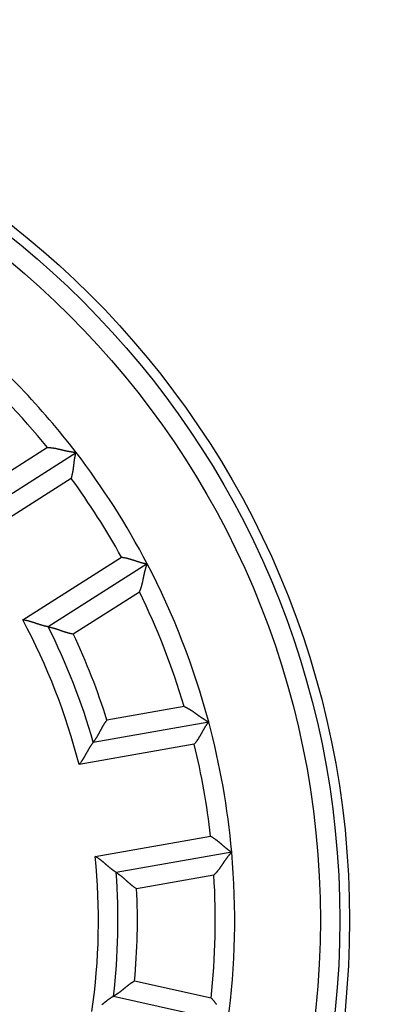
# Model space of a CAD drawing. Extents: x 135 to 1189, y 0 to 736.
# Drawn here: x 268 to 278, y 296 to 321 of the extents above; entities that cross this region are included whole.
import ezdxf

# ---------------------------------------------------------------- set-up
doc = ezdxf.new("R2010")
doc.units = 0
doc.linetypes.add('HIDDENNEW0', pattern=[4.5, 1.5, -1.5, 1.5])
doc.layers.add('MUOTOVIIVAT', color=40, linetype='HIDDENNEW0')
doc.layers.add('TANGVIIVATNONDEF', color=3, linetype='HIDDENNEW0')

msp = doc.modelspace()

# ---------------------------------------------------------------- linework, layer by layer
at = {"layer": 'MUOTOVIIVAT', "color": 40, "linetype": 'CONTINUOUS'}
for p, q in [((267.11857, 308.56176), (269.65981, 310.18071)), ((271.48663, 307.31318), (268.94539, 305.69423)), ((270.10038, 302.72418), (273.06772, 303.24741)), ((273.65812, 299.89906), (270.69078, 299.37584)), ((270.62126, 296.18988), (273.56296, 295.53772))]:
    msp.add_line(p, q, dxfattribs=at)
for points in [[(268.92505, 310.30541), (268.94515, 310.30531, -0.00548585), (268.96513, 310.30478, -0.00570734), (268.98497, 310.30378, -0.00562342), (269.00468, 310.30237, -0.00518353), (269.02426, 310.30056, -0.00486631), (269.04372, 310.2984, -0.00457641), (269.06304, 310.2959, -0.00430195), (269.08223, 310.29309, -0.00395973), (269.1013, 310.29, -0.00366241), (269.12023, 310.28666, -0.00332334), (269.13904, 310.28309, -0.00302281), (269.15773, 310.27933, -0.00267471), (269.17629, 310.27539, -0.00236717), (269.19472, 310.27131, -0.00201349), (269.21303, 310.26711, -0.00169935), (269.23121, 310.26283, -0.00133764), (269.24927, 310.25848, -0.00101538), (269.26721, 310.2541, -0.00064508), (269.28503, 310.24972, -0.00031031), (269.30272, 310.24535, 0.00007736), (269.32029, 310.24103, 0.00042057), (269.33774, 310.23679, 0.00080644), (269.35507, 310.23265, 0.0011915), (269.37229, 310.22865, 0.00167014), (269.38938, 310.2248, 0.00192065), (269.40634, 310.22113, 0.00199614), (269.42312, 310.21763, 0.00196507), (269.43969, 310.21431, 0.00180108), (269.456, 310.21116, 0.00169754), (269.472, 310.20818, 0.00160739), (269.48765, 310.20536, 0.00153825), (269.50291, 310.20271, 0.00144633), (269.51773, 310.20023, 0.00138435), (269.53207, 310.1979, 0.00130695), (269.54588, 310.19574, 0.00125638), (269.55913, 310.19373, 0.00118579), (269.57174, 310.19187, 0.00114442), (269.58372, 310.19016, 0.00108257), (269.59498, 310.18861, 0.00104642), (269.6055, 310.1872, 0.00098302), (269.61521, 310.18594, 0.00096312), (269.62412, 310.18481, 0.00092364), (269.63215, 310.18383, 0.0008805), (269.63921, 310.18299, 0.0007801), (269.64517, 310.1823, 0.00084291), (269.65044, 310.18171, 0.0008574), (269.65534, 310.18117, 0.00089571), (269.65985, 310.1807, 0.00120346)], [(269.53692, 309.50956), (269.54257, 309.52724, 0.00437228), (269.54791, 309.545, 0.004495), (269.55292, 309.56286, 0.00438306), (269.55764, 309.58079, 0.00401749), (269.56206, 309.59877, 0.0037546), (269.56622, 309.61679, 0.00352208), (269.57012, 309.63483, 0.00330768), (269.57379, 309.65288, 0.00305258), (269.57723, 309.67092, 0.00283543), (269.58046, 309.68894, 0.00259449), (269.5835, 309.70691, 0.0023851), (269.58636, 309.72483, 0.00214638), (269.58906, 309.74268, 0.0019391), (269.59161, 309.76043, 0.00170214), (269.59403, 309.77809, 0.0014947), (269.59634, 309.79562, 0.00125549), (269.59855, 309.81302, 0.00104403), (269.60068, 309.83027, 0.00079868), (269.60273, 309.84735, 0.00057887), (269.60473, 309.86426, 0.00032245), (269.6067, 309.88096, 0.00008905), (269.60864, 309.89745, -0.00018419), (269.61058, 309.9137, -0.00043782), (269.61252, 309.92972, -0.00073565), (269.61449, 309.94546, -0.00101697), (269.6165, 309.96094, -0.00134649), (269.61857, 309.97612, -0.00166835), (269.62071, 309.99099, -0.00204931), (269.62293, 310.00554, -0.00219386), (269.62521, 310.01973, -0.00209388), (269.62756, 310.03353, -0.00201763), (269.62994, 310.04692, -0.00190729), (269.63235, 310.05986, -0.00183575), (269.63475, 310.07232, -0.00174267), (269.63715, 310.08426, -0.00168429), (269.63951, 310.09567, -0.00159773), (269.64183, 310.1065, -0.00155004), (269.64408, 310.11672, -0.00147414), (269.64625, 310.12631, -0.00143225), (269.64832, 310.13523, -0.00135204), (269.65027, 310.14343, -0.00133411), (269.6521, 310.15093, -0.00129399), (269.65378, 310.15767, -0.00123842), (269.65528, 310.16358, -0.00108524), (269.65656, 310.16855, -0.00122107), (269.65772, 310.17292, -0.00140063), (269.65882, 310.17698, -0.00153426), (269.65985, 310.1807, -0.00199163)], [(270.82646, 307.48541), (270.84487, 307.48306, -0.004376), (270.86322, 307.4804, -0.0044987), (270.88152, 307.4774, -0.00438658), (270.89976, 307.4741, -0.00402066), (270.91792, 307.47051, -0.00375751), (270.93601, 307.46667, -0.00352477), (270.95401, 307.46258, -0.00331016), (270.97191, 307.45827, -0.00305484), (270.98971, 307.45377, -0.00283751), (271.0074, 307.44909, -0.00259639), (271.02498, 307.44424, -0.00238684), (271.04243, 307.43927, -0.00214797), (271.05974, 307.43417, -0.00194055), (271.07691, 307.42898, -0.00170347), (271.09393, 307.42372, -0.0014959), (271.1108, 307.4184, -0.00125658), (271.1275, 307.41305, -0.00104502), (271.14404, 307.40768, -0.00079957), (271.16038, 307.40233, -0.00057968), (271.17655, 307.397, -0.00032317), (271.19251, 307.39173, -0.00008969), (271.20828, 307.38652, 0.00018364), (271.22383, 307.3814, 0.00043734), (271.23917, 307.3764, 0.00073526), (271.25427, 307.37153, 0.00101665), (271.26915, 307.36681, 0.00134626), (271.28378, 307.36227, 0.00166819), (271.29816, 307.35792, 0.00204926), (271.31228, 307.35378, 0.00219366), (271.32611, 307.34986, 0.00209321), (271.33961, 307.34615, 0.0020165), (271.35276, 307.34265, 0.00190559), (271.36549, 307.33936, 0.00183348), (271.37781, 307.33628, 0.00173969), (271.38964, 307.3334, 0.0016806), (271.40098, 307.33072, 0.00159317), (271.41176, 307.32824, 0.00154437), (271.42199, 307.32596, 0.0014669), (271.43158, 307.32388, 0.00142371), (271.44054, 307.32198, 0.00134248), (271.4488, 307.32028, 0.00132051), (271.45636, 307.31877, 0.00127173), (271.46318, 307.31744, 0.00121675), (271.46917, 307.3163, 0.0010797), (271.47421, 307.31536, 0.00117525), (271.47866, 307.31456, 0.00121911), (271.48279, 307.31383, 0.00128974), (271.48658, 307.31319, 0.00173468)], [(271.28916, 306.59454), (271.29757, 306.6128, 0.00548068), (271.30552, 306.63113, 0.00570196), (271.313, 306.64954, 0.00561806), (271.32005, 306.668, 0.00517847), (271.32668, 306.68651, 0.00486147), (271.33294, 306.70506, 0.00457179), (271.33883, 306.72363, 0.00429753), (271.3444, 306.74221, 0.00395557), (271.34965, 306.7608, 0.00365848), (271.35463, 306.77938, 0.00331968), (271.35934, 306.79793, 0.00301938), (271.36382, 306.81646, 0.00267154), (271.36809, 306.83494, 0.00236422), (271.37219, 306.85338, 0.0020108), (271.37612, 306.87174, 0.00169688), (271.37992, 306.89003, 0.00133543), (271.38361, 306.90824, 0.00101338), (271.38723, 306.92635, 0.00064333), (271.39078, 306.94435, 0.00030879), (271.3943, 306.96223, -0.00007864), (271.39781, 306.97998, -0.00042162), (271.40134, 306.99759, -0.00080724), (271.40492, 307.01504, -0.00119208), (271.40856, 307.03233, -0.00167045), (271.4123, 307.04945, -0.00192073), (271.41613, 307.06637, -0.00199595), (271.42006, 307.08306, -0.00196465), (271.42405, 307.09949, -0.00180039), (271.42809, 307.11559, -0.0016966), (271.43215, 307.13136, -0.00160616), (271.43621, 307.14673, -0.00153673), (271.44026, 307.16168, -0.00144446), (271.44427, 307.17616, -0.0013821), (271.44822, 307.19014, -0.00130423), (271.4521, 307.20357, -0.00125318), (271.45587, 307.21643, -0.00118201), (271.45952, 307.22865, -0.00113987), (271.46303, 307.24022, -0.00107692), (271.46638, 307.25108, -0.00103986), (271.46954, 307.26121, -0.00097577), (271.4725, 307.27054, -0.00095299), (271.47524, 307.27909, -0.00090731), (271.47775, 307.28678, -0.00086462), (271.47996, 307.29353, -0.00077583), (271.48185, 307.29923, -0.00080973), (271.48354, 307.30424, -0.00072688), (271.48512, 307.30891, -0.00071993), (271.48658, 307.31319, -0.00101852)], [(268.9454, 305.69424), (268.94487, 305.69432, -0.01265982), (268.94339, 305.69458, -0.0009378), (268.94093, 305.69503, -0.00066787), (268.93757, 305.69564, -0.00110476), (268.9333, 305.69644, -0.00114039), (268.9282, 305.69742, -0.00115893), (268.92226, 305.69859, -0.00115693), (268.91556, 305.69995, -0.00123519), (268.9081, 305.7015, -0.00125854), (268.89995, 305.70323, -0.00132676), (268.8911, 305.70517, -0.00135688), (268.88162, 305.70729, -0.00143087), (268.87153, 305.70962, -0.00147038), (268.86087, 305.71214, -0.00154883), (268.84967, 305.71487, -0.00159732), (268.83797, 305.7178, -0.00168309), (268.8258, 305.72094, -0.00174064), (268.8132, 305.72429, -0.00183311), (268.8002, 305.72785, -0.00190376), (268.78684, 305.73162, -0.00201304), (268.77315, 305.7356, -0.0020874), (268.75917, 305.7398, -0.00218472), (268.74492, 305.74422, -0.00203801), (268.73042, 305.74883, -0.00165605), (268.71567, 305.75361, -0.00133402), (268.70069, 305.75855, -0.00100519), (268.68548, 305.76363, -0.00072468), (268.67005, 305.76882, -0.00042799), (268.6544, 305.7741, -0.00017535), (268.63855, 305.77946, 0.0000969), (268.6225, 305.78486, 0.00032845), (268.60626, 305.7903, 0.00058189), (268.58984, 305.79574, 0.00080222), (268.57325, 305.80118, 0.00105139), (268.55648, 305.80658, 0.00125414), (268.53957, 305.81194, 0.00147222), (268.52251, 305.81721, 0.00170514), (268.50529, 305.8224, 0.00201003), (268.4879, 305.82748, 0.00211984), (268.47047, 305.83241, 0.00211831), (268.45302, 305.83717, 0.00266562), (268.43517, 305.8418, 0.00366493), (268.41679, 305.84629, 0.00277938), (268.39947, 305.8504, 0.0005348), (268.38375, 305.85402, 0.0046952), (268.36341, 305.85804, 0.0091494), (268.33189, 305.86337, 0.00453437), (268.2905, 305.86982, 0.00233952)], [(268.9454, 305.69424), (268.94591, 305.69415, -0.00912531), (268.94734, 305.69388, -0.00057911), (268.94973, 305.69343, -0.00051063), (268.953, 305.69279, -0.00095163), (268.95715, 305.69198, -0.00100104), (268.96211, 305.69098, -0.00102516), (268.96789, 305.68979, -0.00102696), (268.97442, 305.68842, -0.00109878), (268.9817, 305.68686, -0.0011199), (268.98967, 305.68511, -0.00118038), (268.99833, 305.68317, -0.00120605), (269.00761, 305.68103, -0.00127042), (269.01751, 305.67871, -0.00130349), (269.02797, 305.67619, -0.00137086), (269.03898, 305.67347, -0.00141103), (269.05049, 305.67056, -0.00148384), (269.06249, 305.66745, -0.0015313), (269.07493, 305.66414, -0.00160939), (269.08778, 305.66063, -0.00166692), (269.10101, 305.65691, -0.00175721), (269.11459, 305.653, -0.00181875), (269.12849, 305.64888, -0.00190265), (269.14267, 305.64455, -0.00199675), (269.1571, 305.64002, -0.00215355), (269.17174, 305.63528, -0.0021603), (269.18658, 305.63033, -0.0020522), (269.2016, 305.6252, -0.00178485), (269.21679, 305.6199, -0.00131552), (269.23216, 305.61446, -0.00094263), (269.2477, 305.60891, -0.00057717), (269.2634, 305.60326, -0.0002567), (269.27927, 305.59756, 0.00009893), (269.29531, 305.59181, 0.00040627), (269.3115, 305.58605, 0.00074686), (269.32785, 305.58029, 0.00102771), (269.34435, 305.57458, 0.00132893), (269.361, 305.56892, 0.00163853), (269.37781, 305.56334, 0.00203291), (269.39479, 305.55787, 0.0021979), (269.41185, 305.55254, 0.00223593), (269.42893, 305.54739, 0.00289486), (269.44645, 305.54238, 0.00407824), (269.46453, 305.53751, 0.00308565), (269.48159, 305.53305, 0.00051968), (269.49708, 305.52911, 0.00533881), (269.51725, 305.52475, 0.01047197), (269.54867, 305.51899, 0.0051548), (269.59003, 305.51203, 0.00264226)], [(272.43663, 303.64385), (272.45517, 303.63607, -0.005479), (272.47342, 303.62792, -0.00570019), (272.49136, 303.6194, -0.00561628), (272.50903, 303.61055, -0.00517677), (272.52643, 303.60138, -0.00485983), (272.54357, 303.59193, -0.0045702), (272.56046, 303.58222, -0.004296), (272.57712, 303.57228, -0.00395412), (272.59355, 303.56213, -0.00365709), (272.60977, 303.55179, -0.00331837), (272.62578, 303.54129, -0.00301815), (272.6416, 303.53066, -0.00267039), (272.65724, 303.51992, -0.00236315), (272.67271, 303.5091, -0.00200982), (272.68801, 303.49821, -0.00169598), (272.70318, 303.48729, -0.00133461), (272.7182, 303.47636, -0.00101265), (272.73309, 303.46545, -0.00064269), (272.74787, 303.45458, -0.00030822), (272.76255, 303.44378, 0.00007911), (272.77713, 303.43307, 0.00042202), (272.79163, 303.42247, 0.00080756), (272.80606, 303.41202, 0.00119229), (272.82043, 303.40173, 0.00167052), (272.83475, 303.39163, 0.00192082), (272.84901, 303.38174, 0.00199624), (272.86318, 303.37209, 0.00196522), (272.87722, 303.36268, 0.0018014), (272.89108, 303.35353, 0.00169801), (272.90472, 303.34465, 0.00160802), (272.9181, 303.33607, 0.00153905), (272.93119, 303.32778, 0.00144735), (272.94392, 303.31981, 0.0013856), (272.95629, 303.31218, 0.00130847), (272.96821, 303.30489, 0.00125821), (272.97968, 303.29796, 0.00118799), (272.99063, 303.29142, 0.0011471), (273.00104, 303.28526, 0.00108593), (273.01084, 303.27952, 0.00105037), (273.02002, 303.27419, 0.00098745), (273.02851, 303.26931, 0.00096933), (273.03631, 303.26487, 0.00093362), (273.04335, 303.26089, 0.00089042), (273.04955, 303.25741, 0.00078315), (273.05479, 303.2545, 0.00086361), (273.05943, 303.25194, 0.00093833), (273.06375, 303.24958, 0.00100656), (273.06773, 303.24742, 0.00132368)], [(270.45252, 303.294), (270.44077, 303.27964, 0.00493575), (270.42934, 303.2651, 0.00511406), (270.41825, 303.25037, 0.00500192), (270.40747, 303.23547, 0.00456498), (270.39699, 303.22043, 0.0042507), (270.38679, 303.20526, 0.00396894), (270.37687, 303.18999, 0.00370628), (270.3672, 303.17464, 0.00338691), (270.35776, 303.15923, 0.00311251), (270.34855, 303.14378, 0.00280374), (270.33956, 303.1283, 0.00253258), (270.33076, 303.11282, 0.00222036), (270.32214, 303.09736, 0.0019462), (270.31368, 303.08193, 0.00163093), (270.30538, 303.06657, 0.00135147), (270.29721, 303.05128, 0.00102823), (270.28917, 303.0361, 0.00073941), (270.28123, 303.02103, 0.00040493), (270.27338, 303.0061, 0.00009979), (270.26562, 302.99133, -0.0002573), (270.25791, 302.97674, -0.0005782), (270.25026, 302.96234, -0.00094312), (270.24264, 302.94818, -0.00131574), (270.23504, 302.93424, -0.001785), (270.22743, 302.92057, -0.00205231), (270.21984, 302.90718, -0.00216041), (270.21226, 302.89409, -0.00215373), (270.20473, 302.88132, -0.00199709), (270.19727, 302.8689, -0.00190314), (270.1899, 302.85683, -0.00181938), (270.18266, 302.84516, -0.00175796), (270.17555, 302.83388, -0.00166779), (270.16862, 302.82304, -0.00161048), (270.16187, 302.81264, -0.00153272), (270.15535, 302.80272, -0.00148527), (270.14907, 302.79327, -0.00141222), (270.14305, 302.78435, -0.00137304), (270.13733, 302.77594, -0.00130778), (270.13192, 302.7681, -0.00127273), (270.12685, 302.76082, -0.00120312), (270.12216, 302.75415, -0.00118658), (270.11784, 302.74807, -0.00114583), (270.11393, 302.74262, -0.00109853), (270.11048, 302.73786, -0.00097585), (270.10757, 302.73386, -0.00106606), (270.10499, 302.73036, -0.00111149), (270.10257, 302.72711, -0.00117558), (270.10034, 302.72414, -0.00157707)], [(272.69734, 302.67439), (272.70933, 302.68856, 0.00437362), (272.72106, 302.70292, 0.00449635), (272.73253, 302.7175, 0.00438436), (272.74374, 302.73226, 0.00401868), (272.75471, 302.74718, 0.00375571), (272.76545, 302.76223, 0.00352312), (272.77596, 302.77741, 0.00330865), (272.78625, 302.79268, 0.00305348), (272.79633, 302.80803, 0.00283627), (272.80622, 302.82344, 0.00259527), (272.8159, 302.83888, 0.00238582), (272.8254, 302.85434, 0.00214705), (272.83472, 302.86979, 0.00193972), (272.84388, 302.88522, 0.00170272), (272.85287, 302.90061, 0.00149522), (272.86172, 302.91592, 0.00125597), (272.87042, 302.93115, 0.00104447), (272.87898, 302.94628, 0.00079908), (272.88742, 302.96127, 0.00057924), (272.89574, 302.97612, 0.00032278), (272.90394, 302.99079, 0.00008935), (272.91205, 303.00529, -0.00018394), (272.92006, 303.01956, -0.0004376), (272.92798, 303.03361, -0.00073547), (272.93583, 303.04741, -0.00101682), (272.94361, 303.06094, -0.00134638), (272.95133, 303.07417, -0.00166828), (272.95899, 303.0871, -0.00204929), (272.96661, 303.09968, -0.00219367), (272.97416, 303.11192, -0.00209323), (272.9816, 303.12377, -0.00201651), (272.98893, 303.13523, -0.00190558), (272.9961, 303.14626, -0.00183343), (273.00309, 303.15686, -0.00173959), (273.00988, 303.16698, -0.00168042), (273.01642, 303.17661, -0.00159289), (273.0227, 303.18573, -0.00154396), (273.0287, 303.19432, -0.00146631), (273.03437, 303.20234, -0.00142292), (273.0397, 303.20979, -0.00134149), (273.04464, 303.21662, -0.00131904), (273.04919, 303.22285, -0.0012693), (273.05332, 303.22845, -0.00121401), (273.05697, 303.23333, -0.00107837), (273.06006, 303.23743, -0.00116942), (273.0628, 303.24104, -0.00119656), (273.06536, 303.24438, -0.00125585), (273.06773, 303.24742, -0.00169229)], [(270.10034, 302.72414), (270.10001, 302.72372, 0.01123748), (270.09911, 302.72254, 0.00074529), (270.0976, 302.72056, 0.00060071), (270.09553, 302.71783, 0.00107173), (270.09293, 302.71436, 0.00112064), (270.08984, 302.7102, 0.00114557), (270.08626, 302.70533, 0.00114734), (270.08224, 302.69981, 0.00122803), (270.07779, 302.69363, 0.00125298), (270.07295, 302.68684, 0.00132234), (270.06773, 302.67944, 0.00135329), (270.06218, 302.67147, 0.00142794), (270.05631, 302.66294, 0.00146794), (270.05016, 302.65388, 0.00154681), (270.04375, 302.6443, 0.00159563), (270.03711, 302.63423, 0.00168171), (270.03025, 302.6237, 0.0017395), (270.02323, 302.61272, 0.00183222), (270.01604, 302.60131, 0.00190307), (270.00874, 302.58951, 0.00201256), (270.00134, 302.57732, 0.00208711), (269.99387, 302.56478, 0.00218464), (269.98635, 302.55189, 0.00203817), (269.97877, 302.5387, 0.00165651), (269.97113, 302.52521, 0.00133473), (269.96342, 302.51144, 0.00100618), (269.95564, 302.49742, 0.0007259), (269.94777, 302.48317, 0.00042946), (269.9398, 302.46871, 0.00017703), (269.93173, 302.45405, -0.00009496), (269.92355, 302.43922, -0.0003263), (269.91525, 302.42424, -0.0005795), (269.90682, 302.40913, -0.00079961), (269.89826, 302.39391, -0.00104851), (269.88955, 302.3786, -0.00125105), (269.8807, 302.36322, -0.00146889), (269.87169, 302.3478, -0.00170152), (269.8625, 302.33234, -0.002006), (269.85311, 302.31685, -0.0021157), (269.84359, 302.30144, -0.00211426), (269.83395, 302.28614, -0.00266072), (269.82392, 302.27066, -0.00365842), (269.8134, 302.25493, -0.00277439), (269.8034, 302.24019, -0.00053363), (269.79427, 302.2269, -0.0046871), (269.78199, 302.21018, -0.00913381), (269.76236, 302.18496, -0.00452657), (269.73621, 302.15222, -0.00233546)], [(273.11412, 300.31084), (273.13023, 300.30162, -0.00437364), (273.14617, 300.29214, -0.00449629), (273.16192, 300.28236, -0.00438423), (273.17751, 300.27233, -0.00401847), (273.19292, 300.26206, -0.00375545), (273.20816, 300.25159, -0.00352281), (273.22322, 300.24092, -0.0033083), (273.23812, 300.23009, -0.0030531), (273.25284, 300.21912, -0.00283587), (273.26739, 300.20802, -0.00259485), (273.28177, 300.19682, -0.0023854), (273.29599, 300.18554, -0.00214662), (273.31003, 300.17421, -0.00193929), (273.32391, 300.16284, -0.00170229), (273.33762, 300.15146, -0.00149481), (273.35117, 300.1401, -0.00125558), (273.36456, 300.12876, -0.00104409), (273.37778, 300.11748, -0.00079872), (273.39083, 300.10627, -0.0005789), (273.40373, 300.09517, -0.00032247), (273.41646, 300.08418, -0.00008906), (273.42903, 300.07334, 0.00018418), (273.44144, 300.06266, 0.00043782), (273.45369, 300.05217, 0.00073565), (273.46578, 300.04189, 0.00101697), (273.47772, 300.03183, 0.00134649), (273.4895, 300.02204, 0.00166835), (273.50112, 300.01251, 0.0020493), (273.51259, 300.00329, 0.00219382), (273.52386, 299.99437, 0.00209374), (273.53492, 299.98578, 0.00201739), (273.54572, 299.97752, 0.00190693), (273.55623, 299.96961, 0.00183527), (273.56643, 299.96204, 0.00174205), (273.57626, 299.95486, 0.00168354), (273.58571, 299.94804, 0.0015968), (273.59473, 299.94163, 0.0015489), (273.6033, 299.93561, 0.0014727), (273.61137, 299.93001, 0.00143056), (273.61892, 299.92483, 0.00135017), (273.6259, 299.9201, 0.00133145), (273.63231, 299.91581, 0.00128964), (273.63811, 299.91197, 0.00123426), (273.6432, 299.90863, 0.00108428), (273.64751, 299.90583, 0.00121227), (273.65131, 299.90339, 0.00136574), (273.65486, 299.90114, 0.00148802), (273.65813, 299.8991, 0.00194436)], [(273.20065, 299.31066), (273.21541, 299.32432, 0.00547941), (273.22977, 299.33822, 0.00570081), (273.24373, 299.35236, 0.0056171), (273.25731, 299.36673, 0.00517775), (273.27052, 299.38129, 0.00486094), (273.28341, 299.39603, 0.00457142), (273.29596, 299.41094, 0.00429731), (273.30821, 299.42598, 0.00395548), (273.32018, 299.44114, 0.00365849), (273.33189, 299.4564, 0.00331978), (273.34334, 299.47174, 0.00301955), (273.35458, 299.48714, 0.00267176), (273.3656, 299.50259, 0.00236449), (273.37643, 299.51805, 0.00201109), (273.3871, 299.53351, 0.00169718), (273.39761, 299.54896, 0.00133573), (273.40799, 299.56437, 0.00101367), (273.41825, 299.57971, 0.0006436), (273.42842, 299.59498, 0.00030903), (273.43852, 299.61016, -0.00007843), (273.44856, 299.62521, -0.00042145), (273.45856, 299.64013, -0.00080711), (273.46854, 299.65488, -0.00119198), (273.47853, 299.66947, -0.00167039), (273.48853, 299.68385, -0.00192073), (273.49855, 299.69802, -0.00199606), (273.50856, 299.71193, -0.00196487), (273.51854, 299.72558, -0.00180077), (273.52843, 299.73892, -0.00169711), (273.53821, 299.75193, -0.00160682), (273.54785, 299.76458, -0.00153755), (273.55731, 299.77684, -0.00144547), (273.56656, 299.78868, -0.00138331), (273.57556, 299.80009, -0.00130569), (273.58428, 299.81101, -0.00125489), (273.59268, 299.82144, -0.00118402), (273.60073, 299.83134, -0.00114228), (273.60841, 299.84069, -0.00107991), (273.61566, 299.84944, -0.00104332), (273.62246, 299.85759, -0.00097958), (273.62877, 299.86508, -0.00095832), (273.63457, 299.87192, -0.0009159), (273.63983, 299.87808, -0.00087294), (273.64447, 299.88347, -0.00077801), (273.6484, 299.888, -0.00082712), (273.65187, 299.892, -0.00079539), (273.65512, 299.8957, -0.000812), (273.65813, 299.8991, -0.00111492)], [(270.69074, 299.37582), (270.69028, 299.3761, -0.00557762), (270.68903, 299.37691, -0.00015672), (270.68693, 299.37826, -0.0003974), (270.68406, 299.38012, -0.0009699), (270.68043, 299.3825, -0.00106046), (270.6761, 299.38536, -0.00110547), (270.67107, 299.38871, -0.0011192), (270.6654, 299.39253, -0.00120732), (270.6591, 299.39681, -0.0012373), (270.65223, 299.40154, -0.00131017), (270.6448, 299.40671, -0.00134369), (270.63686, 299.4123, -0.0014203), (270.62843, 299.41832, -0.0014618), (270.61955, 299.42473, -0.0015419), (270.61025, 299.43154, -0.00159168), (270.60056, 299.43872, -0.00167859), (270.59052, 299.44628, -0.00173705), (270.58016, 299.45419, -0.00183038), (270.56951, 299.46246, -0.00190172), (270.55861, 299.47105, -0.00201168), (270.54748, 299.47997, -0.0020866), (270.53617, 299.4892, -0.00218448), (270.5247, 299.49874, -0.00203795), (270.51307, 299.50854, -0.00165585), (270.50128, 299.51861, -0.0013337), (270.48933, 299.52891, -0.00100475), (270.47721, 299.53942, -0.00072414), (270.46494, 299.55012, -0.00042734), (270.45251, 299.56099, -0.0001746), (270.43991, 299.572, 0.00009775), (270.42715, 299.58313, 0.00032938), (270.41423, 299.59437, 0.00058292), (270.40114, 299.60569, 0.00080333), (270.38789, 299.61706, 0.00105259), (270.37447, 299.62847, 0.0012554), (270.36089, 299.63988, 0.00147354), (270.34714, 299.65129, 0.00170652), (270.33322, 299.66267, 0.00201151), (270.3191, 299.67402, 0.0021213), (270.30488, 299.68524, 0.00211968), (270.29058, 299.69632, 0.00266721), (270.27586, 299.70742, 0.0036669), (270.26059, 299.71861, 0.00278079), (270.24615, 299.72903, 0.00053514), (270.23302, 299.7384, 0.00469731), (270.21576, 299.7499, 0.00915281), (270.18867, 299.76688, 0.00453579), (270.15289, 299.78867, 0.0023402)], [(270.69074, 299.37582), (270.69118, 299.37554, -0.01545094), (270.6924, 299.37475, -0.00128077), (270.69444, 299.37342, -0.00075431), (270.69723, 299.37158, -0.00107372), (270.70075, 299.36924, -0.00107364), (270.70496, 299.36642, -0.00107389), (270.70985, 299.36312, -0.00106149), (270.71536, 299.35935, -0.00112446), (270.72149, 299.35512, -0.0011396), (270.72819, 299.35046, -0.00119593), (270.73545, 299.34535, -0.00121854), (270.74321, 299.33983, -0.00128059), (270.75146, 299.33389, -0.00131188), (270.76016, 299.32756, -0.00137781), (270.7693, 299.32084, -0.00141684), (270.77882, 299.31374, -0.00148868), (270.78872, 299.30628, -0.00153536), (270.79894, 299.29846, -0.00161274), (270.80947, 299.2903, -0.00166969), (270.82028, 299.28181, -0.00175943), (270.83133, 299.27299, -0.00182053), (270.84259, 299.26387, -0.00190399), (270.85403, 299.25444, -0.00199769), (270.86563, 299.24474, -0.00215408), (270.87734, 299.23475, -0.00216056), (270.88916, 299.2245, -0.00205223), (270.90107, 299.21401, -0.0017848), (270.91308, 299.2033, -0.00131548), (270.9252, 299.19239, -0.00094259), (270.93742, 299.18132, -0.00057711), (270.94978, 299.1701, -0.00025662), (270.96225, 299.15875, 0.00009902), (270.97487, 299.1473, 0.00040638), (270.98762, 299.13578, 0.00074697), (271.00053, 299.12421, 0.00102784), (271.01358, 299.11261, 0.00132906), (271.0268, 299.10102, 0.00163866), (271.04019, 299.08943, 0.00203304), (271.0538, 299.07788, 0.00219803), (271.06751, 299.06643, 0.00223605), (271.08133, 299.05513, 0.00289499), (271.09559, 299.0438, 0.00407839), (271.11044, 299.03238, 0.00308573), (271.12449, 299.02173, 0.0005197), (271.13729, 299.01216, 0.00533891), (271.15426, 299.00041, 0.01047202), (271.18108, 298.98307, 0.00515476), (271.21663, 298.96081, 0.00264222)], [(271.16473, 296.58158), (271.14837, 296.57281, 0.0049356), (271.13224, 296.56375, 0.00511425), (271.11635, 296.55437, 0.00500247), (271.10068, 296.54473, 0.00456585), (271.08524, 296.53484, 0.00425182), (271.07001, 296.52474, 0.00397027), (271.05499, 296.51443, 0.00370778), (271.04018, 296.50395, 0.00338852), (271.02556, 296.49331, 0.00311422), (271.01114, 296.48256, 0.00280549), (270.9969, 296.4717, 0.00253436), (270.98284, 296.46077, 0.00222212), (270.96896, 296.44978, 0.00194794), (270.95524, 296.43877, 0.0016326), (270.94169, 296.42775, 0.00135307), (270.92829, 296.41675, 0.00102972), (270.91505, 296.4058, 0.0007408), (270.90195, 296.39492, 0.00040618), (270.88899, 296.38413, 0.0001009), (270.87616, 296.37345, -0.00025635), (270.86346, 296.36292, -0.00057741), (270.85088, 296.35255, -0.0009425), (270.83841, 296.34238, -0.0013153), (270.82606, 296.33241, -0.00178478), (270.8138, 296.32269, -0.00205221), (270.80166, 296.31322, -0.00216039), (270.78965, 296.30403, -0.00215374), (270.77781, 296.29512, -0.00199709), (270.76616, 296.2865, -0.00190315), (270.75474, 296.27817, -0.00181944), (270.74358, 296.27016, -0.00175807), (270.7327, 296.26246, -0.00166796), (270.72214, 296.2551, -0.00161074), (270.71193, 296.24807, -0.0015331), (270.70211, 296.2414, -0.00148578), (270.69269, 296.23508, -0.0014129), (270.68372, 296.22913, -0.00137394), (270.67522, 296.22356, -0.00130897), (270.66723, 296.21839, -0.00127424), (270.65976, 296.2136, -0.00120493), (270.65288, 296.20924, -0.00118915), (270.64656, 296.20528, -0.00114995), (270.64087, 296.20174, -0.00110302), (270.63587, 296.19867, -0.00097793), (270.63165, 296.19609, -0.00107541), (270.62793, 296.19385, -0.00114732), (270.62447, 296.19178, -0.00122842), (270.62129, 296.18991, -0.00164152)], [(270.62129, 296.18991), (270.62082, 296.18964, 0.00928668), (270.61952, 296.18889, 0.00058402), (270.61736, 296.18763, 0.00054526), (270.6144, 296.18589, 0.00104318), (270.61066, 296.18368, 0.001104), (270.6062, 296.18101, 0.0011347), (270.60103, 296.17788, 0.00113994), (270.5952, 296.17431, 0.0012227), (270.58871, 296.1703, 0.0012491), (270.58164, 296.16588, 0.00131944), (270.57399, 296.16104, 0.00135112), (270.56581, 296.1558, 0.0014263), (270.55712, 296.15016, 0.00146672), (270.54797, 296.14414, 0.0015459), (270.53838, 296.13774, 0.00159498), (270.52839, 296.13099, 0.00168125), (270.51802, 296.12387, 0.0017392), (270.50733, 296.11642, 0.00183204), (270.49633, 296.10863, 0.00190297), (270.48506, 296.10052, 0.00201252), (270.47356, 296.09209, 0.0020871), (270.46186, 296.08336, 0.00218464), (270.44998, 296.07434, 0.00203805), (270.43793, 296.06505, 0.00165616), (270.42571, 296.05551, 0.00133418), (270.41332, 296.04574, 0.00100541), (270.40076, 296.03577, 0.00072496), (270.38804, 296.02561, 0.00042833), (270.37514, 296.0153, 0.00017573), (270.36208, 296.00485, -0.00009645), (270.34884, 295.99428, -0.00032795), (270.33544, 295.98361, -0.00058133), (270.32187, 295.97288, -0.00080159)], [(273.13158, 296.14548), (273.14573, 296.13119, -0.00548315), (273.15947, 296.11668, -0.00570465), (273.1728, 296.10195, -0.00562086), (273.18574, 296.08701, -0.00518123), (273.19831, 296.07188, -0.00486421), (273.21053, 296.0566, -0.00457449), (273.22243, 296.04116, -0.0043002), (273.23401, 296.0256, -0.00395816), (273.24531, 296.00993, -0.00366099), (273.25634, 295.99418, -0.00332207), (273.26712, 295.97835, -0.00302167)]]:
    msp.add_lwpolyline(points, format="xyb", dxfattribs=at)
for radius in [22.75, 22.5]:
    msp.add_circle((253.93573, 298.1477), radius, dxfattribs=at)
for radius, start, end in [(34, 315.48891, 432.93369), (19.8, 37.425399, 50.074601), (19.8, 27.574601, 37.425399), (19.8, 14.925399, 27.574601), (16.8, 15.807722, 26.692278), (19.8, 5.074601, 14.925399), (19.8, 352.4254, 365.0746), (16.8, 353.30772, 364.19228)]:
    msp.add_arc((253.93573, 298.1477), radius, start, end, dxfattribs=at)
at = {"layer": 'TANGVIIVATNONDEF', "color": 3, "linetype": 'CONTINUOUS'}
for p, q in [((268.92505, 310.30541), (267.22592, 309.223)), ((269.53692, 309.50956), (267.00096, 307.89397)), ((268.2905, 305.86982), (270.82646, 307.48541)), ((269.59003, 305.51203), (271.28916, 306.59454)), ((272.43663, 303.64385), (270.45252, 303.294)), ((272.69734, 302.67439), (269.73621, 302.15222)), ((270.15289, 299.78867), (273.11412, 300.31084)), ((271.21663, 298.96081), (273.20065, 299.31066)), ((273.13158, 296.14548), (271.16473, 296.58158))]:
    msp.add_line(p, q, dxfattribs=at)
for points in [[(320.26907, 190.88459, 0.00000004), (320.26907, 190.46167, 0.00000006), (320.26907, 189.81027, 0.00000003), (320.26907, 188.95722)], [(320.26907, 192.34523, 0.00000003), (320.26907, 191.96611, 0.00000003), (320.26907, 191.57814, 0.00000002), (320.26907, 191.21389)], [(320.26907, 203.62553, 0.00000003), (320.26907, 203.24942, 0.00000003), (320.26907, 202.87331, 0.00000003), (320.26907, 202.4972, 0.00000003), (320.26907, 202.12109, 0.00000003), (320.26907, 201.74498, 0.00000003), (320.26907, 201.36887, 0.00000003), (320.26907, 200.99276, 0.00000003), (320.26907, 200.61665, 0.00000003), (320.26907, 200.24054, 0.00000003), (320.26907, 199.86443, 0.00000003), (320.26907, 199.48832, 0.00000003), (320.26907, 199.11221, 0.00000003), (320.26907, 198.7361, 0.00000003), (320.26907, 198.35999, 0.00000003), (320.26907, 197.98388, 0.00000003), (320.26907, 197.60777, 0.00000003), (320.26907, 197.23166)], [(320.26907, 193.84686, 0.00000003), (320.26907, 193.47056, 0.00000003), (320.26907, 193.09368, 0.00000003), (320.26907, 192.71834)], [(320.26907, 196.85555, 0.00000003), (320.26907, 196.47944, 0.00000003), (320.26907, 196.10333, 0.00000003), (320.26907, 195.72722, 0.00000003), (320.26907, 195.35112, 0.00000003), (320.26907, 194.975, 0.00000003), (320.26907, 194.59884, 0.00000003), (320.26907, 194.22278)]]:
    msp.add_lwpolyline(points, format="xyb", dxfattribs=at)
msp.add_circle((253.93573, 298.1477), 22, dxfattribs=at)
for radius, start, end in [(19.3, 39.045352, 48.454648), (19.3, 28.935269, 36.064731), (19.3, 16.545352, 25.954648), (16.3, 14.221913, 28.278086), (17.3, 17.305951, 25.194049), (19.3, 6.435269, 13.564731), (16.3, 351.72191, 365.77809), (19.3, 354.04535, 363.45465), (17.3, 354.80595, 362.69405)]:
    msp.add_arc((253.93573, 298.1477), radius, start, end, dxfattribs=at)

doc.saveas('drawing.dxf')
